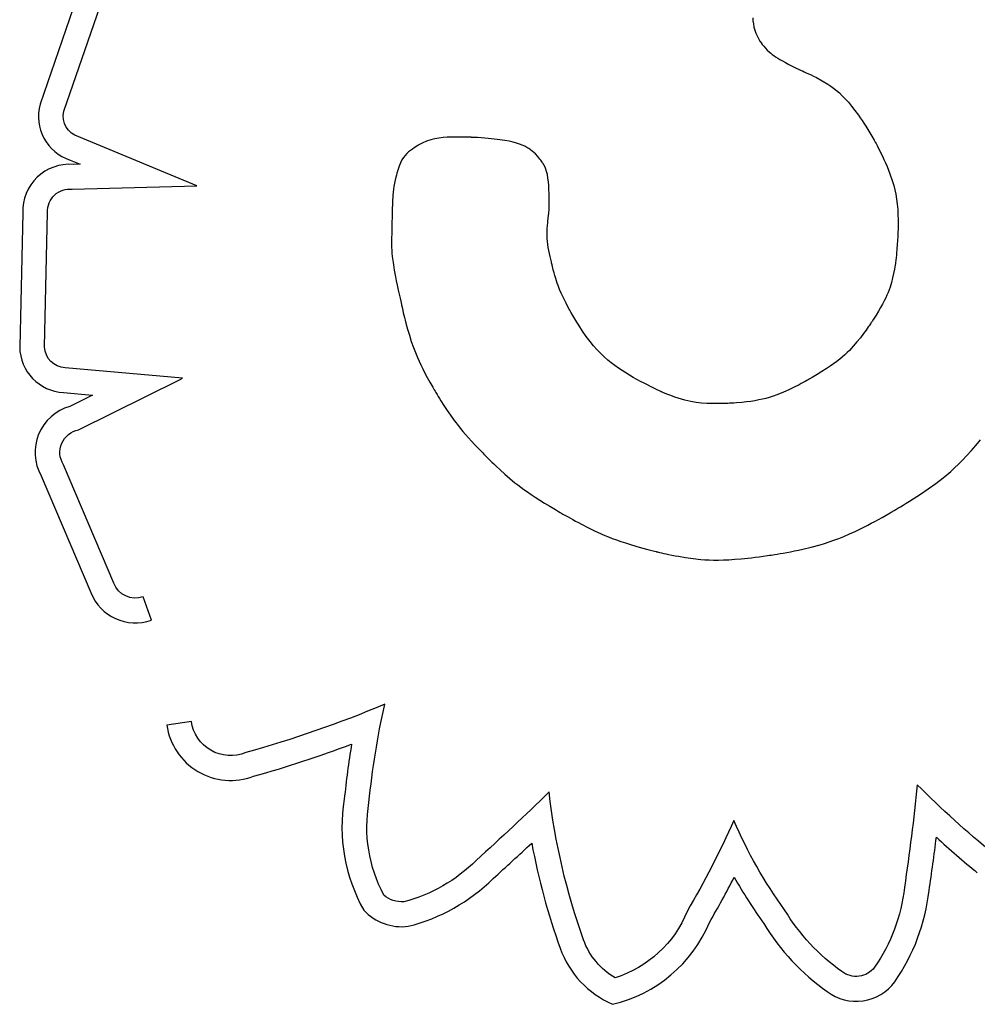
# Model space of a CAD drawing. Units: millimetres. Extents: x 56312.03 to 56321.09, y 33229.84 to 33238.4.
# Drawn here: x 56315.39 to 56315.46, y 33233.65 to 33233.72 of the extents above; entities that cross this region are included whole.
import ezdxf

# ---------------------------------------------------------------- set-up
doc = ezdxf.new("R2010")
doc.units = ezdxf.units.MM

msp = doc.modelspace()

# ---------------------------------------------------------------- linework, layer by layer
for p, q in [((56315.39015333773, 33233.72532338507), (56315.38683056865, 33233.71566129538)), ((56315.38856700792, 33233.71513773049), (56315.3918604764, 33233.72471461866)), ((56315.43878743579, 33233.72194481846), (56315.43879823644, 33233.7217254054)), ((56315.43879823644, 33233.7217254054), (56315.4388253593, 33233.72150469896)), ((56315.4388253593, 33233.72150469896), (56315.43886997672, 33233.72128187519)), ((56315.43886997672, 33233.72128187519), (56315.43893326104, 33233.72105611016)), ((56315.43893326105, 33233.72105611016), (56315.43901638461, 33233.72082657993)), ((56315.43901638461, 33233.72082657993), (56315.43912051975, 33233.72059246056)), ((56315.43912051975, 33233.72059246056), (56315.4392468388, 33233.72035292812)), ((56315.4392468388, 33233.72035292812), (56315.43926229511, 33233.72032594252)), ((56315.43926229511, 33233.72032594252), (56315.43926234965, 33233.72032584827)), ((56315.43926234965, 33233.72032584827), (56315.43926272579, 33233.7203252013)), ((56315.43926272579, 33233.7203252013), (56315.4392645407, 33233.72032211032)), ((56315.4392645407, 33233.72032211032), (56315.43927237528, 33233.72030903478)), ((56315.43927237528, 33233.72030903478), (56315.43928572929, 33233.72028732891)), ((56315.43928572929, 33233.72028732891), (56315.43932857846, 33233.72022071952)), ((56315.43932857846, 33233.72022071952), (56315.43939225383, 33233.72012766881)), ((56315.43939225383, 33233.72012766881), (56315.439475921, 33233.72001356349)), ((56315.439475921, 33233.72001356349), (56315.43957874562, 33233.71988379021)), ((56315.43957874562, 33233.71988379021), (56315.43969989327, 33233.71974373565)), ((56315.43969989327, 33233.71974373565), (56315.43983862787, 33233.71959871342)), ((56315.43983862787, 33233.71959871342), (56315.44000011061, 33233.7194496529)), ((56315.44000011061, 33233.7194496529), (56315.44009380275, 33233.71937181164)), ((56315.44009380275, 33233.71937181164), (56315.44019864347, 33233.71929068792)), ((56315.44019864347, 33233.71929068792), (56315.44031651878, 33233.71920547542)), ((56315.44031651878, 33233.71920547542), (56315.44044931473, 33233.71911536778)), ((56315.44044931473, 33233.71911536778), (56315.44059891735, 33233.71901955869)), ((56315.44059891735, 33233.71901955869), (56315.44076721269, 33233.71891724177)), ((56315.44076721269, 33233.71891724177), (56315.44095608677, 33233.7188076107)), ((56315.44095608677, 33233.7188076107), (56315.44116742563, 33233.71868985915)), ((56315.44116742563, 33233.71868985915), (56315.44140311532, 33233.71856318077)), ((56315.44140311532, 33233.71856318077), (56315.44166504185, 33233.71842676921)), ((56315.44166504185, 33233.71842676921), (56315.44195509127, 33233.71827981815)), ((56315.44195509127, 33233.71827981815), (56315.44211125145, 33233.71820213832)), ((56315.44211125145, 33233.71820213832), (56315.4421290767, 33233.71819332746)), ((56315.4421290767, 33233.71819332746), (56315.44212915315, 33233.71819329805)), ((56315.44212915315, 33233.71819329805), (56315.4421296795, 33233.71819309518)), ((56315.4421296795, 33233.71819309518), (56315.44213220927, 33233.71819211594)), ((56315.44213220927, 33233.71819211594), (56315.44216132764, 33233.71818066866)), ((56315.44216132764, 33233.71818066866), (56315.44221902381, 33233.71815747659)), ((56315.44221902381, 33233.71815747659), (56315.44230286984, 33233.71812294467)), ((56315.44230286984, 33233.71812294467), (56315.44241043777, 33233.71807747788)), ((56315.44241043777, 33233.71807747788), (56315.44253929963, 33233.71802148115)), ((56315.44253929963, 33233.71802148115), (56315.4426870275, 33233.71795535948)), ((56315.4426870275, 33233.71795535948), (56315.4428511934, 33233.7178795178)), ((56315.4428511934, 33233.7178795178), (56315.44302936939, 33233.71779436107)), ((56315.44302936939, 33233.71779436107), (56315.44321912749, 33233.71770029427)), ((56315.44321912749, 33233.71770029427), (56315.44341803977, 33233.71759772235)), ((56315.44341803977, 33233.71759772235), (56315.44383361503, 33233.71736868297)), ((56315.44383361503, 33233.71736868297), (56315.44425667849, 33233.71711047609)), ((56315.44425667849, 33233.71711047609), (56315.444466097, 33233.71697037214)), ((56315.444466097, 33233.71697037214), (56315.44467476789, 33233.71681982545)), ((56315.44467476789, 33233.71681982545), (56315.44488408075, 33233.71665566766)), ((56315.44488408075, 33233.71665566766), (56315.44509542522, 33233.71647473044)), ((56315.44509542522, 33233.71647473044), (56315.44531019092, 33233.71627384544)), ((56315.44531019092, 33233.71627384544), (56315.44552976746, 33233.7160498443)), ((56315.44552976746, 33233.7160498443), (56315.44575554446, 33233.71579955867)), ((56315.44575554446, 33233.71579955867), (56315.44598891155, 33233.71551982021)), ((56315.44598891155, 33233.71551982021), (56315.44623125835, 33233.71520746055)), ((56315.44623125835, 33233.71520746055), (56315.44648397447, 33233.71485931137)), ((56315.44648397447, 33233.71485931137), (56315.44661465528, 33233.7146708256)), ((56315.44661465528, 33233.7146708256), (56315.44674844953, 33233.71447220431)), ((56315.44674844953, 33233.71447220431), (56315.44688553092, 33233.71426305146)), ((56315.44688553092, 33233.71426305146), (56315.44702607315, 33233.71404297101)), ((56315.44702607315, 33233.71404297101), (56315.44717024994, 33233.71381156692)), ((56315.44717024994, 33233.71381156692), (56315.44731823496, 33233.71356844313)), ((56315.44731823496, 33233.71356844313), (56315.44747020194, 33233.71331320362)), ((56315.39826227284, 33233.70971074142), (56315.38965207336, 33233.71327968648)), ((56315.41453583106, 33233.71273707748), (56315.41445448446, 33233.71269222335)), ((56315.41469570922, 33233.71281931313), (56315.41453583106, 33233.71273707748)), ((56315.41500616798, 33233.71295601387), (56315.41469570922, 33233.71281931313)), ((56315.41530796856, 33233.71305972502), (56315.41500616798, 33233.71295601387)), ((56315.4156055971, 33233.71313529199), (56315.41530796855, 33233.71305972502)), ((56315.41590353983, 33233.71318756013), (56315.4156055971, 33233.71313529199)), ((56315.41620628292, 33233.71322137483), (56315.41590353983, 33233.71318756013)), ((56315.41651831257, 33233.71324158149), (56315.41620628292, 33233.71322137483)), ((56315.41716818383, 33233.71325755051), (56315.41651831257, 33233.71324158149)), ((56315.4174787175, 33233.71325755652), (56315.41716818383, 33233.71325755051)), ((56315.41762301106, 33233.71325628312), (56315.4174787175, 33233.71325755652)), ((56315.4177571786, 33233.71325443211), (56315.41762301108, 33233.71325628312)), ((56315.41787911218, 33233.7132522085), (56315.4177571786, 33233.71325443211)), ((56315.41798670392, 33233.71324981728), (56315.41787911218, 33233.7132522085)), ((56315.41807784591, 33233.71324746345), (56315.41798670392, 33233.71324981728)), ((56315.41815043026, 33233.71324535201), (56315.41807784591, 33233.71324746345)), ((56315.41820234906, 33233.71324368796), (56315.41815043026, 33233.71324535201)), ((56315.4182314944, 33233.71324267629), (56315.41820234906, 33233.71324368796)), ((56315.41823686832, 33233.71324247916), (56315.4182314944, 33233.71324267629)), ((56315.41823720899, 33233.71324246638), (56315.41823686832, 33233.71324247916)), ((56315.41824975399, 33233.71324186425), (56315.41823720899, 33233.71324246638)), ((56315.41828716858, 33233.71324004613), (56315.41824975399, 33233.71324186425)), ((56315.41843456221, 33233.71323255933), (56315.41828716858, 33233.71324004613)), ((56315.41871865847, 33233.71321656324), (56315.41843456221, 33233.71323255933)), ((56315.41898886895, 33233.71319921667), (56315.41871865847, 33233.71321656324)), ((56315.41924563625, 33233.71318053501), (56315.41898886895, 33233.71319921667)), ((56315.41948940299, 33233.71316053367), (56315.41924563625, 33233.71318053501)), ((56315.41972061178, 33233.71313922804), (56315.41948940299, 33233.71316053367)), ((56315.41993970526, 33233.7131166335), (56315.41972061178, 33233.71313922804)), ((56315.42014712603, 33233.71309276549), (56315.41993970526, 33233.7131166335)), ((56315.42034331672, 33233.71306763938), (56315.42014712603, 33233.71309276549)), ((56315.42052871994, 33233.71304127056), (56315.42034331672, 33233.71306763938)), ((56315.4207037783, 33233.71301367445), (56315.42052871994, 33233.71304127056)), ((56315.42102463094, 33233.71295486193), (56315.4207037783, 33233.71301367445)), ((56315.4213094156, 33233.71289132501), (56315.42102463094, 33233.71295486193)), ((56315.4215616732, 33233.71282318685), (56315.4213094156, 33233.71289132501)), ((56315.42178494472, 33233.71275057065), (56315.4215616732, 33233.71282318685)), ((56315.42198277105, 33233.71267359961), (56315.42178494472, 33233.71275057065)), ((56315.44747020194, 33233.71331320362), (56315.44762632457, 33233.71304545234)), ((56315.44762632457, 33233.71304545234), (56315.44762887172, 33233.71304101914)), ((56315.44762887172, 33233.71304101914), (56315.44763635462, 33233.71302791039)), ((56315.44763635462, 33233.71302791039), (56315.4476651763, 33233.71297681138)), ((56315.4476651763, 33233.71297681138), (56315.44771088689, 33233.71289444549)), ((56315.44771088689, 33233.71289444549), (56315.44777158365, 33233.71278310294)), ((56315.44777158365, 33233.71278310294), (56315.44784536389, 33233.71264507394)), ((56315.41356587124, 33233.71205466062), (56315.41344158519, 33233.71192470309)), ((56315.41369750666, 33233.71217200527), (56315.41356587124, 33233.71205466062)), ((56315.41397473674, 33233.71238456325), (56315.41369750666, 33233.71217200527)), ((56315.41410643481, 33233.7124754668), (56315.41397473674, 33233.71238456325)), ((56315.41422331886, 33233.71255208847), (56315.41410643481, 33233.7124754668)), ((56315.41431773687, 33233.71261140453), (56315.41422331886, 33233.71255208847)), ((56315.41435412985, 33233.71263362808), (56315.41431773687, 33233.71261140453)), ((56315.41438203681, 33233.71265039132), (56315.41435412985, 33233.71263362808)), ((56315.41440050125, 33233.71266131633), (56315.41438203681, 33233.71265039132)), ((56315.41440856666, 33233.71266602512), (56315.41440050125, 33233.71266131633)), ((56315.41441342862, 33233.71266882909), (56315.41440856666, 33233.71266602512)), ((56315.41445448446, 33233.71269222335), (56315.41441342862, 33233.71266882909)), ((56315.42215869317, 33233.71259239689), (56315.42198277105, 33233.71267359961)), ((56315.42231625201, 33233.71250708569), (56315.42215869317, 33233.71259239689)), ((56315.42245898853, 33233.7124177892), (56315.42231625201, 33233.71250708569)), ((56315.42271332123, 33233.71222803948), (56315.42245898853, 33233.7124177892)), ((56315.42293415387, 33233.71202994023), (56315.42271332123, 33233.71222803948)), ((56315.42312095045, 33233.71183504184), (56315.42293415387, 33233.71202994023)), ((56315.44784536389, 33233.71264507394), (56315.44793032485, 33233.71248264867)), ((56315.44793032485, 33233.71248264867), (56315.44802456384, 33233.71229811736)), ((56315.44802456384, 33233.71229811736), (56315.44812617813, 33233.71209377021)), ((56315.44812617813, 33233.71209377021), (56315.44823326499, 33233.71187189742)), ((56315.3890364645, 33233.71157301802), (56315.38974478765, 33233.71127941665)), ((56315.41310489626, 33233.71138513265), (56315.41305301571, 33233.71126365809)), ((56315.41321189039, 33233.71159734117), (56315.41310489626, 33233.71138513265)), ((56315.41332385581, 33233.71177473063), (56315.41321189039, 33233.71159734117)), ((56315.41344158519, 33233.71192470309), (56315.41332385581, 33233.71177473063)), ((56315.42320128377, 33233.71174245148), (56315.42312095045, 33233.71183504184)), ((56315.42327274635, 33233.71165505156), (56315.42320128377, 33233.71174245148)), ((56315.42333521759, 33233.71157430547), (56315.42327274635, 33233.71165505156)), ((56315.42338857694, 33233.71150167663), (56315.42333521759, 33233.71157430547)), ((56315.4234327038, 33233.71143862844), (56315.42338857694, 33233.71150167663)), ((56315.42346747759, 33233.71138662432), (56315.4234327038, 33233.71143862844)), ((56315.42349277775, 33233.71134712767), (56315.42346747759, 33233.71138662432)), ((56315.4235084837, 33233.71132160188), (56315.42349277775, 33233.71134712767)), ((56315.42351447485, 33233.71131151039), (56315.4235084837, 33233.71132160188)), ((56315.42351541686, 33233.71130987768), (56315.42351447485, 33233.71131151039)), ((56315.423523289, 33233.71129611963), (56315.42351541686, 33233.71130987768)), ((56315.42353871716, 33233.71126855643), (56315.423523289, 33233.71129611963)), ((56315.44823326499, 33233.71187189742), (56315.44834392171, 33233.71163478919)), ((56315.44834392172, 33233.71163478919), (56315.44845624557, 33233.71138473574)), ((56315.44845624557, 33233.71138473574), (56315.44856833384, 33233.71112402726)), ((56315.38974478765, 33233.71127941665), (56315.3892394383, 33233.71126491684)), ((56315.41284430656, 33233.71061676065), (56315.41281165737, 33233.71049285336)), ((56315.4128700904, 33233.7107117802), (56315.41284430656, 33233.71061676065)), ((56315.41287967589, 33233.71074642817), (56315.4128700904, 33233.7107117802)), ((56315.4128866667, 33233.71077141953), (56315.41287967589, 33233.71074642817)), ((56315.41289077007, 33233.71078594273), (56315.4128866667, 33233.71077141953)), ((56315.41289164747, 33233.71078902515), (56315.41289077008, 33233.71078594273)), ((56315.4128917766, 33233.71078947719), (56315.41289164747, 33233.71078902515)), ((56315.41290265108, 33233.71082665012), (56315.4128917766, 33233.71078947719)), ((56315.41295199221, 33233.71098534209), (56315.41290265108, 33233.71082665012)), ((56315.41300208071, 33233.71113070298), (56315.41295199221, 33233.71098534209)), ((56315.41305301571, 33233.71126365809), (56315.41300208071, 33233.71113070298)), ((56315.42356833076, 33233.71121322868), (56315.42353871716, 33233.71126855643)), ((56315.42367112615, 33233.71098869233), (56315.42356833076, 33233.71121322868)), ((56315.42375125205, 33233.71075757933), (56315.42367112615, 33233.71098869233)), ((56315.42381188831, 33233.7105180016), (56315.42375125205, 33233.71075757933)), ((56315.44856833384, 33233.71112402726), (56315.44878419271, 33233.71057980608)), ((56315.44878419271, 33233.71057980608), (56315.44897732487, 33233.71001485181)), ((56315.41269593995, 33233.71001272972), (56315.41262547155, 33233.70965390671)), ((56315.41277448506, 33233.7103465508), (56315.41269593995, 33233.71001272972)), ((56315.41281165737, 33233.71049285336), (56315.41277448506, 33233.7103465508)), ((56315.42385621476, 33233.71026807109), (56315.42381188831, 33233.7105180016)), ((56315.42388741125, 33233.7100058997), (56315.42385621476, 33233.71026807109)), ((56315.42390865763, 33233.70972959938), (56315.42388741126, 33233.7100058997)), ((56315.44897732487, 33233.71001485181), (56315.44906264498, 33233.70971947177)), ((56315.38917754623, 33233.7094500766), (56315.39826227284, 33233.70971074142)), ((56315.41256903912, 33233.70923409817), (56315.41254677113, 33233.70898197737)), ((56315.4125953637, 33233.70945549371), (56315.41256903912, 33233.70923409817)), ((56315.41262547155, 33233.70965390671), (56315.4125953637, 33233.70945549371)), ((56315.42392311887, 33233.70943739574), (56315.42390865763, 33233.70972959938)), ((56315.42393306855, 33233.70913433586), (56315.42392311887, 33233.70943739574)), ((56315.44906264498, 33233.70971947177), (56315.44913942274, 33233.70941058009)), ((56315.44913942274, 33233.70941058009), (56315.44920687481, 33233.70908449174)), ((56315.41252157315, 33233.70852924922), (56315.41251549822, 33233.7083545893)), ((56315.41252883305, 33233.70869138864), (56315.41252157315, 33233.70852924922)), ((56315.41253724377, 33233.70884197541), (56315.41252883305, 33233.70869138864)), ((56315.41254677113, 33233.70898197737), (56315.41253724377, 33233.70884197541)), ((56315.42393939853, 33233.70883604012), (56315.42393306855, 33233.70913433586)), ((56315.42394288185, 33233.70855903844), (56315.42393939853, 33233.70883604012)), ((56315.42394379756, 33233.70843368848), (56315.42394288185, 33233.70855903844)), ((56315.42394429151, 33233.70831986073), (56315.42394379756, 33233.70843368848)), ((56315.44920687481, 33233.70908449174), (56315.44926421796, 33233.70873752169)), ((56315.44926421796, 33233.70873752169), (56315.44931066888, 33233.70836598489)), ((56315.38557217976, 33233.7077394941), (56315.3853494699, 33233.6979545917)), ((56315.38716220643, 33233.69795233412), (56315.38738550717, 33233.70776319757)), ((56315.41250120092, 33233.70777613432), (56315.41249702423, 33233.70760181444)), ((56315.4125049593, 33233.70793275843), (56315.41250120092, 33233.70777613432)), ((56315.41250811139, 33233.70806395594), (56315.4125049593, 33233.70793275843)), ((56315.41251046923, 33233.708161996), (56315.41250811139, 33233.70806395594)), ((56315.41251129157, 33233.70819616612), (56315.41251046923, 33233.708161996)), ((56315.41251184486, 33233.7082191478), (56315.41251129157, 33233.70819616612)), ((56315.41251210562, 33233.70822997471), (56315.41251184486, 33233.7082191478)), ((56315.41251212234, 33233.708230669), (56315.41251210562, 33233.70822997471)), ((56315.41251231833, 33233.70823863875), (56315.41251212234, 33233.708230669)), ((56315.41251291581, 33233.70826226171), (56315.41251231833, 33233.70823863875)), ((56315.41251549822, 33233.7083545893), (56315.41251291581, 33233.70826226171)), ((56315.42391301601, 33233.70769078736), (56315.42392481813, 33233.7078063431)), ((56315.42392481813, 33233.7078063431), (56315.42393426655, 33233.70789885353)), ((56315.42393426655, 33233.70789885353), (56315.42394075604, 33233.70796239272)), ((56315.42394075604, 33233.70796239272), (56315.42394368135, 33233.70799103475)), ((56315.42394368135, 33233.70799103475), (56315.42394381641, 33233.7079958738)), ((56315.42394381641, 33233.7079958738), (56315.42394398199, 33233.70802109682)), ((56315.42394398199, 33233.70802109682), (56315.4239442089, 33233.70806817326)), ((56315.4239442089, 33233.70806817326), (56315.42394440055, 33233.70813503689)), ((56315.42394446029, 33233.70821962146), (56315.42394429151, 33233.70831986073)), ((56315.42394440055, 33233.70813503689), (56315.42394446029, 33233.70821962146)), ((56315.44931066888, 33233.70836598489), (56315.44934544429, 33233.70796619637)), ((56315.44934544429, 33233.70796619637), (56315.4493677609, 33233.70753447105)), ((56315.41248366709, 33233.70704090834), (56315.412479021, 33233.70684193159)), ((56315.41249261719, 33233.70741752966), (56315.41248366709, 33233.70704090834)), ((56315.41249702423, 33233.70760181444), (56315.41249261719, 33233.70741752966)), ((56315.42383988317, 33233.7069747369), (56315.42385437525, 33233.70711663011)), ((56315.42385437525, 33233.70711663011), (56315.42389946542, 33233.70755811226)), ((56315.42389946542, 33233.70755811226), (56315.42391301601, 33233.70769078736)), ((56315.4493677609, 33233.70753447105), (56315.44937400238, 33233.70730548053)), ((56315.44937400238, 33233.70730548053), (56315.44937683542, 33233.70706712393)), ((56315.44937683542, 33233.70706712393), (56315.44937616213, 33233.70681894063)), ((56315.41246876286, 33233.70638914053), (56315.41246289938, 33233.70612183935)), ((56315.41247409483, 33233.70662692347), (56315.41246876286, 33233.70638914053)), ((56315.412479021, 33233.70684193159), (56315.41247409483, 33233.70662692347)), ((56315.42378794913, 33233.70631928722), (56315.42379869342, 33233.7065714441)), ((56315.42378833123, 33233.70608296411), (56315.42378794913, 33233.70631928722)), ((56315.42379869342, 33233.7065714441), (56315.4238007445, 33233.70659152643)), ((56315.4238007445, 33233.70659152643), (56315.42380649426, 33233.70664782282)), ((56315.42380649426, 33233.70664782282), (56315.42381533745, 33233.70673440731)), ((56315.42381533745, 33233.70673440731), (56315.42382666883, 33233.70684535398)), ((56315.42382666883, 33233.70684535398), (56315.42383988317, 33233.7069747369)), ((56315.44936390487, 33233.70629125139), (56315.44935212508, 33233.70601082419)), ((56315.44937188458, 33233.70656047), (56315.44936390487, 33233.70629125139)), ((56315.44937616213, 33233.70681894063), (56315.44937188458, 33233.70656047)), ((56315.41245194858, 33233.70558210115), (56315.41245194602, 33233.70554326178)), ((56315.41245213098, 33233.70561007179), (56315.41245194858, 33233.70558210115)), ((56315.41245234045, 33233.70562667287), (56315.41245213098, 33233.70561007179)), ((56315.4124524076, 33233.7056305533), (56315.41245234045, 33233.70562667287)), ((56315.41245242342, 33233.70563136111), (56315.4124524076, 33233.7056305533)), ((56315.41245242585, 33233.70563147848), (56315.41245242343, 33233.70563136111)), ((56315.41245283265, 33233.7056507896), (56315.41245242585, 33233.70563147848)), ((56315.41245637872, 33233.70581827648), (56315.41245283265, 33233.7056507896)), ((56315.41245972905, 33233.7059750121), (56315.41245637872, 33233.70581827648)), ((56315.41246289938, 33233.70612183935), (56315.41245972905, 33233.7059750121)), ((56315.42379881854, 33233.70585849888), (56315.42378833123, 33233.70608296411)), ((56315.42381838987, 33233.70564191566), (56315.42379881854, 33233.70585849888)), ((56315.42388069979, 33233.70521649174), (56315.42381838987, 33233.70564191566)), ((56315.44933644731, 33233.70571872778), (56315.44931677365, 33233.70541450152)), ((56315.44935212508, 33233.70601082419), (56315.44933644731, 33233.70571872778)), ((56315.41245194602, 33233.70554326178), (56315.4124522761, 33233.70549405456)), ((56315.4124522761, 33233.70549405456), (56315.41245454524, 33233.70536653991)), ((56315.41245454524, 33233.70536653991), (56315.41245997819, 33233.70520356402)), ((56315.41245997819, 33233.70520356402), (56315.41246979715, 33233.70500913368)), ((56315.41246979715, 33233.70500913368), (56315.41248522435, 33233.7047872557)), ((56315.42396684683, 33233.70477665277), (56315.42388069979, 33233.70521649174)), ((56315.44929300618, 33233.70509768478), (56315.44926504699, 33233.70476781695)), ((56315.44931677365, 33233.70541450152), (56315.44929300618, 33233.70509768478)), ((56315.41248522435, 33233.7047872557), (56315.41250750695, 33233.70454177842)), ((56315.41250750695, 33233.70454177842), (56315.4125219445, 33233.7044092632)), ((56315.4125219445, 33233.7044092632), (56315.41253939118, 33233.70426704191)), ((56315.41253939118, 33233.70426704191), (56315.41256050568, 33233.70411240636)), ((56315.41256050567, 33233.70411240636), (56315.41258594669, 33233.70394264838)), ((56315.42401441761, 33233.70455503376), (56315.42396684683, 33233.70477665277)), ((56315.42406099783, 33233.70434596207), (56315.42401441761, 33233.70455503376)), ((56315.42410347648, 33233.70416056093), (56315.42406099783, 33233.70434596207)), ((56315.42412220553, 33233.70408021282), (56315.42410347648, 33233.70416056093)), ((56315.44919541681, 33233.70414717027), (56315.44917890894, 33233.70403496391)), ((56315.44920907576, 33233.70424501149), (56315.44919541681, 33233.70414717027)), ((56315.44921993451, 33233.70432683564), (56315.44920907576, 33233.70424501149)), ((56315.44922804182, 33233.70439099078), (56315.44921993451, 33233.70432683564)), ((56315.4492334464, 33233.70443582499), (56315.44922804182, 33233.70439099078)), ((56315.44923619699, 33233.70445968633), (56315.4492334464, 33233.70443582499)), ((56315.44923659228, 33233.70446323595), (56315.44923619699, 33233.70445968633)), ((56315.44923706721, 33233.70446811449), (56315.44923659228, 33233.70446323595)), ((56315.44924126788, 33233.70451157419), (56315.44923706721, 33233.70446811449)), ((56315.4492494649, 33233.70459784492), (56315.44924126788, 33233.70451157419)), ((56315.44926504698, 33233.70476781695), (56315.4492494649, 33233.70459784492)), ((56315.41258594669, 33233.70394264838), (56315.41261637292, 33233.70375505977)), ((56315.41261637292, 33233.70375505977), (56315.41265244304, 33233.70354693233)), ((56315.41265244304, 33233.70354693233), (56315.41269481576, 33233.70331555787)), ((56315.42413874255, 33233.70400995359), (56315.42412220553, 33233.70408021282)), ((56315.42415269868, 33233.70395117361), (56315.42413874255, 33233.70400995359)), ((56315.42416368505, 33233.7039052633), (56315.42415269868, 33233.70395117361)), ((56315.42417131276, 33233.70387361306), (56315.42416368505, 33233.7039052633)), ((56315.42417519295, 33233.70385761331), (56315.42417131276, 33233.70387361306)), ((56315.42417553188, 33233.70385622169), (56315.42417519295, 33233.70385761331)), ((56315.4241756025, 33233.70385593206), (56315.42417553188, 33233.70385622169)), ((56315.42417561276, 33233.70385588999), (56315.4241756025, 33233.70385593206)), ((56315.42418247457, 33233.70382800289), (56315.42417561276, 33233.70385588999)), ((56315.42424338976, 33233.70358675805), (56315.42418247457, 33233.70382800289)), ((56315.42430293997, 33233.70336215217), (56315.42424338976, 33233.70358675805)), ((56315.44911180446, 33233.70362867337), (56315.44905193008, 33233.70331627277)), ((56315.4491371515, 33233.70377406354), (56315.44911180446, 33233.70362867337)), ((56315.44915950342, 33233.70391004437), (56315.4491371515, 33233.70377406354)), ((56315.44917890894, 33233.70403496391), (56315.44915950342, 33233.70391004437)), ((56315.41269481576, 33233.70331555787), (56315.41274414978, 33233.70305822821)), ((56315.41274414978, 33233.70305822821), (56315.41280110377, 33233.70277223514)), ((56315.41280110377, 33233.70277223514), (56315.41286633643, 33233.70245487049)), ((56315.42436133452, 33233.70315292847), (56315.42430293997, 33233.70336215217)), ((56315.42441878273, 33233.70295783021), (56315.42436133452, 33233.70315292847)), ((56315.42447549392, 33233.7027756006), (56315.42441878273, 33233.70295783021)), ((56315.42453167741, 33233.70260498289), (56315.42447549392, 33233.7027756006)), ((56315.44897949041, 33233.70298605802), (56315.44889358817, 33233.70264993147)), ((56315.44905193008, 33233.70331627277), (56315.44897949041, 33233.70298605802)), ((56315.41286633643, 33233.70245487049), (56315.41294050646, 33233.70210342604)), ((56315.41294050646, 33233.70210342604), (56315.41302427256, 33233.70171519362)), ((56315.42458754253, 33233.70244472031), (56315.42453167741, 33233.70260498289)), ((56315.42469915495, 33233.70215023349), (56315.42458754253, 33233.70244472031)), ((56315.42481200574, 33233.70188208601), (56315.42469915495, 33233.70215023349)), ((56315.44872344089, 33233.70212423429), (56315.44865040624, 33233.7019366448)), ((56315.44878742733, 33233.70230453065), (56315.44872344089, 33233.70212423429)), ((56315.44889358817, 33233.70264993147), (56315.44878742733, 33233.70230453065)), ((56315.41302427256, 33233.70171519362), (56315.41306995997, 33233.70150643562)), ((56315.41306995997, 33233.70150643562), (56315.4131182934, 33233.70128746504)), ((56315.4131182934, 33233.70128746504), (56315.4131693552, 33233.70105794338)), ((56315.42504800377, 33233.70138487893), (56315.42481200574, 33233.70188208601)), ((56315.42517071801, 33233.7011449676), (56315.42504800377, 33233.70138487893)), ((56315.44836368174, 33233.70131339897), (56315.44824112294, 33233.70107991837)), ((56315.4484718598, 33233.70153289901), (56315.44836368174, 33233.70131339897)), ((56315.44856699025, 33233.70174009033), (56315.4484718598, 33233.70153289901)), ((56315.44865040624, 33233.7019366448), (56315.44856699025, 33233.70174009033)), ((56315.4131693552, 33233.70105794338), (56315.41317520091, 33233.70103177417)), ((56315.41317520091, 33233.70103177417), (56315.4131752186, 33233.70103169505)), ((56315.4131752186, 33233.70103169505), (56315.41317534055, 33233.70103115038)), ((56315.41317534055, 33233.70103115038), (56315.41317592808, 33233.7010285321)), ((56315.41317592808, 33233.7010285321), (56315.41318274849, 33233.70099837742)), ((56315.41318274849, 33233.70099837742), (56315.41319643035, 33233.70093857662)), ((56315.41319643035, 33233.70093857662), (56315.41321658566, 33233.7008515889)), ((56315.41321658566, 33233.7008515889), (56315.41324282635, 33233.70073987347)), ((56315.41324282635, 33233.70073987347), (56315.41327476441, 33233.70060588953)), ((56315.41327476441, 33233.70060588953), (56315.41331201179, 33233.70045209624)), ((56315.42528981955, 33233.7009194453), (56315.42517071801, 33233.7011449676)), ((56315.42539898726, 33233.70071782679), (56315.42528981955, 33233.7009194453)), ((56315.42544787056, 33233.70062895482), (56315.42539898726, 33233.70071782679)), ((56315.42549189998, 33233.70054962682), (56315.42544787056, 33233.70062895482)), ((56315.42553028537, 33233.70048103216), (56315.42549189998, 33233.70054962682)), ((56315.44794753058, 33233.700564328), (56315.44777383075, 33233.70027887449)), ((56315.44810285026, 33233.70083078533), (56315.44794753058, 33233.700564328)), ((56315.44824112294, 33233.70107991837), (56315.44810285026, 33233.70083078533)), ((56315.41331201179, 33233.70045209624), (56315.41335418044, 33233.70028095282)), ((56315.41335418044, 33233.70028095282), (56315.41340088235, 33233.70009491846)), ((56315.41340088235, 33233.70009491846), (56315.41345172947, 33233.69989645235)), ((56315.41345172947, 33233.69989645235), (56315.41350633376, 33233.69968801368)), ((56315.42556223658, 33233.70042436017), (56315.42553028537, 33233.70048103216)), ((56315.42558696347, 33233.7003808002), (56315.42556223658, 33233.70042436017)), ((56315.42560367591, 33233.7003515416), (56315.42558696347, 33233.7003808002)), ((56315.42561158373, 33233.70033777371), (56315.42560367591, 33233.7003515416)), ((56315.42561209238, 33233.70033689153), (56315.42561158373, 33233.70033777371)), ((56315.4256121244, 33233.70033683605), (56315.42561209238, 33233.70033689153)), ((56315.4256152376, 33233.7003314448), (56315.4256121244, 33233.70033683605)), ((56315.4256245645, 33233.70031531129), (56315.4256152376, 33233.7003314448)), ((56315.42566177838, 33233.70025121239), (56315.4256245645, 33233.70031531129)), ((56315.42580917118, 33233.70000168204), (56315.42566177838, 33233.70025121239)), ((56315.42595432469, 33233.69976286867), (56315.42580917118, 33233.70000168204)), ((56315.44747590199, 33233.69981141924), (56315.44742161899, 33233.69972859271)), ((56315.44758041763, 33233.69997275297), (56315.44747590199, 33233.69981141924)), ((56315.44777383075, 33233.70027887449), (56315.44758041763, 33233.69997275297)), ((56315.41350633376, 33233.69968801368), (56315.41362526171, 33233.69925105548)), ((56315.41362526171, 33233.69925105548), (56315.41375456484, 33233.69880370973)), ((56315.4260973737, 33233.6995344157), (56315.42595432469, 33233.69976286867)), ((56315.42637769738, 33233.69910716468), (56315.4260973737, 33233.6995344157)), ((56315.42665122056, 33233.69871707643), (56315.42637769738, 33233.69910716468)), ((56315.4470474505, 33233.69918987474), (56315.44695382527, 33233.6990615206)), ((56315.44713170962, 33233.69930731512), (56315.4470474505, 33233.69918987474)), ((56315.44720571327, 33233.69941203867), (56315.44713170962, 33233.69930731512)), ((56315.44726857207, 33233.69950224231), (56315.44720571327, 33233.69941203867)), ((56315.44731939663, 33233.69957612298), (56315.44726857207, 33233.69950224231)), ((56315.44735729756, 33233.69963187759), (56315.44731939663, 33233.69957612298)), ((56315.44738138551, 33233.69966770307), (56315.44735729756, 33233.69963187759)), ((56315.44739077107, 33233.69968179636), (56315.44738138551, 33233.69966770307)), ((56315.44739396208, 33233.6996866281), (56315.44739077107, 33233.69968179636)), ((56315.44742161899, 33233.69972859271), (56315.44739396208, 33233.6996866281)), ((56315.41375456484, 33233.69880370973), (56315.41389404493, 33233.69835801385)), ((56315.42691902153, 33233.69836129837), (56315.42665122056, 33233.69871707643)), ((56315.44662564687, 33233.69862900634), (56315.44637633614, 33233.69831915104)), ((56315.44685172335, 33233.69892405577), (56315.44662564687, 33233.69862900634)), ((56315.44695382527, 33233.6990615206), (56315.44685172335, 33233.69892405577)), ((56315.41389404493, 33233.69835801385), (56315.41405185484, 33233.6979040619)), ((56315.41405185484, 33233.6979040619), (56315.41414064761, 33233.69766966884)), ((56315.41414064761, 33233.69766966884), (56315.41423763979, 33233.69742802648)), ((56315.42718217864, 33233.69803697793), (56315.42691902153, 33233.69836129837)), ((56315.42744177019, 33233.69774126252), (56315.42718217864, 33233.69803697793)), ((56315.4276988745, 33233.69747129961), (56315.42744177018, 33233.69774126252)), ((56315.44582419277, 33233.69770149164), (56315.44566814774, 33233.69754700503)), ((56315.44611054848, 33233.69800858734), (56315.44582419277, 33233.69770149164)), ((56315.44637633614, 33233.69831915104), (56315.44611054848, 33233.69800858734)), ((56315.41423763979, 33233.69742802648), (56315.41434403703, 33233.69717740639)), ((56315.41434403703, 33233.69717740639), (56315.414461045, 33233.69691608017)), ((56315.42795456991, 33233.6972242366), (56315.4276988745, 33233.69747129961)), ((56315.42820993473, 33233.69699722093), (56315.42795456991, 33233.6972242366)), ((56315.42846604728, 33233.69678740003), (56315.42820993473, 33233.69699722093)), ((56315.44512254633, 33233.69706789172), (56315.44490763554, 33233.69689966433)), ((56315.44531949099, 33233.69723119661), (56315.44512254633, 33233.69706789172)), ((56315.44550063596, 33233.69739057053), (56315.44531949099, 33233.69723119661)), ((56315.44566814774, 33233.69754700503), (56315.44550063596, 33233.69739057053)), ((56315.39722780693, 33233.69569050115), (56315.3886660451, 33233.69643453162)), ((56315.414461045, 33233.69691608017), (56315.41458986935, 33233.69664231936)), ((56315.41458986935, 33233.69664231936), (56315.41473171572, 33233.69635439555)), ((56315.41473171572, 33233.69635439555), (56315.41488778977, 33233.69605058031)), ((56315.42872398589, 33233.69659192133), (56315.42846604728, 33233.69678740003)), ((56315.42898482886, 33233.69640793226), (56315.42872398589, 33233.69659192133)), ((56315.4295194747, 33233.69606307031), (56315.42898482886, 33233.69640793226)), ((56315.44413344174, 33233.69635553176), (56315.44382500178, 33233.69615769897)), ((56315.44441524972, 33233.69654447589), (56315.44413344174, 33233.69635553176)), ((56315.44467259216, 33233.6967255229), (56315.44441524972, 33233.69654447589)), ((56315.44490763554, 33233.69689966433), (56315.44467259216, 33233.6967255229)), ((56315.38963054779, 33233.69191438582), (56315.39703976164, 33233.69558747227)), ((56315.39703976164, 33233.69558747227), (56315.39722780693, 33233.69569050115)), ((56315.41488778977, 33233.69605058031), (56315.41505929716, 33233.69572914522)), ((56315.41505929716, 33233.69572914522), (56315.41524744354, 33233.69538836186)), ((56315.43006774545, 33233.69573940041), (56315.4295194747, 33233.69606307031)), ((56315.43033939164, 33233.69558729303), (56315.43006774545, 33233.69573940041)), ((56315.43060475547, 33233.69544311405), (56315.43033939163, 33233.69558729303)), ((56315.44271969103, 33233.69550452997), (56315.44260204296, 33233.69544007217)), ((56315.4428186039, 33233.6955593779), (56315.44271969103, 33233.69550452997)), ((56315.44289683706, 33233.69560323499), (56315.4428186039, 33233.6955593779)), ((56315.44295244598, 33233.69563472032), (56315.44289683706, 33233.69560323499)), ((56315.44298348614, 33233.69565245297), (56315.44295244598, 33233.69563472032)), ((56315.44298918529, 33233.69565573047), (56315.44298348614, 33233.69565245297)), ((56315.44298954592, 33233.69565593846), (56315.44298918529, 33233.69565573047)), ((56315.44299780377, 33233.69566070725), (56315.44298954592, 33233.69565593846)), ((56315.44302241704, 33233.69567494019), (56315.44299780377, 33233.69566070725)), ((56315.44311956003, 33233.69573140127), (56315.44302241704, 33233.69567494019)), ((56315.44348776336, 33233.69594998599), (56315.44311956003, 33233.69573140127)), ((56315.44382500178, 33233.69615769897), (56315.44348776336, 33233.69594998599)), ((56315.41524744354, 33233.69538836186), (56315.41545343456, 33233.69502650178)), ((56315.41545343456, 33233.69502650178), (56315.41546083082, 33233.69501373641)), ((56315.41546083082, 33233.69501373641), (56315.41548239611, 33233.69497670682)), ((56315.41548239611, 33233.69497670682), (56315.41551719522, 33233.69491731274)), ((56315.41551719522, 33233.69491731274), (56315.41556429293, 33233.69483745393)), ((56315.41556429293, 33233.69483745393), (56315.41562275402, 33233.69473903013)), ((56315.43086036982, 33233.695307946), (56315.43060475548, 33233.69544311405)), ((56315.43110276751, 33233.6951828714), (56315.43086036982, 33233.695307946)), ((56315.4313284814, 33233.69506897276), (56315.43110276751, 33233.6951828714)), ((56315.43153404434, 33233.6949673326), (56315.4313284814, 33233.69506897276)), ((56315.43171598914, 33233.69487903346), (56315.43153404434, 33233.6949673326)), ((56315.4318708487, 33233.69480515782), (56315.43171598914, 33233.69487903346)), ((56315.43199515582, 33233.69474678823), (56315.4318708487, 33233.69480515782)), ((56315.4414172603, 33233.69483578941), (56315.4410209138, 33233.69465534337)), ((56315.44180083271, 33233.69502196762), (56315.4414172603, 33233.69483578941)), ((56315.44215613272, 33233.69520284879), (56315.44180083271, 33233.69502196762)), ((56315.44231831929, 33233.69528785063), (56315.44215613272, 33233.69520284879)), ((56315.44246760421, 33233.6953673854), (56315.44231831929, 33233.69528785063)), ((56315.44260204296, 33233.69544007217), (56315.44246760421, 33233.6953673854)), ((56315.38854358944, 33233.69462602433), (56315.3906506892, 33233.69444291407)), ((56315.3906506892, 33233.69444291407), (56315.3889979629, 33233.693623582)), ((56315.41562275402, 33233.69473903013), (56315.41569164326, 33233.69462394107)), ((56315.41569164327, 33233.69462394107), (56315.41577002547, 33233.69449408652)), ((56315.41577002547, 33233.69449408652), (56315.4158569654, 33233.69435136621)), ((56315.4158569654, 33233.69435136621), (56315.41595152783, 33233.69419767989)), ((56315.41595152783, 33233.69419767989), (56315.41605277755, 33233.69403492732)), ((56315.43204476874, 33233.6947237565), (56315.43199515582, 33233.69474678823)), ((56315.43208544336, 33233.69470500722), (56315.43204476874, 33233.6947237565)), ((56315.43211674631, 33233.6946906757), (56315.43208544336, 33233.69470500722)), ((56315.43213824418, 33233.69468089728), (56315.43211674631, 33233.6946906757)), ((56315.43214950358, 33233.69467580724), (56315.43213824418, 33233.69468089728)), ((56315.43215115841, 33233.69467506267), (56315.43214950358, 33233.69467580724)), ((56315.43216229671, 33233.69467024835), (56315.43215115841, 33233.69467506267)), ((56315.43218225594, 33233.69466164294), (56315.43216229671, 33233.69467024835)), ((56315.43222194647, 33233.69464461175), (56315.43218225594, 33233.69466164294)), ((56315.43252886034, 33233.69451678778), (56315.43222194646, 33233.69464461175)), ((56315.43281796199, 33233.69440331812), (56315.43252886034, 33233.69451678778)), ((56315.43309073462, 33233.69430332117), (56315.43281796199, 33233.69440331812)), ((56315.43334866143, 33233.69421591536), (56315.43309073462, 33233.69430332117)), ((56315.43359322559, 33233.69414021908), (56315.43334866143, 33233.69421591536)), ((56315.43382591032, 33233.69407535076), (56315.43359322559, 33233.69414021908)), ((56315.4340481988, 33233.69402042882), (56315.43382591032, 33233.69407535076)), ((56315.43922318747, 33233.69408657843), (56315.43894258115, 33233.69403519846)), ((56315.43948669035, 33233.69414264339), (56315.43922318747, 33233.69408657843)), ((56315.43973509691, 33233.69420326319), (56315.43948669035, 33233.69414264339)), ((56315.43997041432, 33233.69426830762), (56315.43973509691, 33233.69420326319)), ((56315.4401946497, 33233.69433764653), (56315.43997041432, 33233.69426830762)), ((56315.44061790296, 33233.69448868706), (56315.4401946497, 33233.69433764653)), ((56315.4410209138, 33233.69465534337), (56315.44061790296, 33233.69448868706)), ((56315.41605277755, 33233.69403492732), (56315.41627159801, 33233.69368982236)), ((56315.41627159801, 33233.69368982236), (56315.416505945, 33233.69333124929)), ((56315.43426157422, 33233.69397457165), (56315.4340481988, 33233.69402042882)), ((56315.43466751865, 33233.6939065253), (56315.43426157422, 33233.69397457165)), ((56315.4350556092, 33233.69386415903), (56315.43466751865, 33233.6939065253)), ((56315.43543771137, 33233.69384042014), (56315.4350556092, 33233.69386415903)), ((56315.43582091257, 33233.69382899939), (56315.43543771137, 33233.69384042014)), ((56315.43619318755, 33233.69382656145), (56315.43582091257, 33233.69382899939)), ((56315.43653773292, 33233.69383051445), (56315.43619318755, 33233.69382656145)), ((56315.43669435592, 33233.6938340776), (56315.43653773292, 33233.69383051445)), ((56315.43683774524, 33233.69383826652), (56315.43669435592, 33233.6938340776)), ((56315.43696580045, 33233.69384275725), (56315.43683774524, 33233.69383826652)), ((56315.43707642112, 33233.69384722579), (56315.43696580045, 33233.69384275725)), ((56315.43716750683, 33233.69385134816), (56315.43707642112, 33233.69384722579)), ((56315.43723695716, 33233.69385480038), (56315.43716750683, 33233.69385134816)), ((56315.43728267166, 33233.69385725846), (56315.43723695716, 33233.69385480038)), ((56315.43730254994, 33233.69385839842), (56315.43728267166, 33233.69385725846)), ((56315.4373031135, 33233.6938584321), (56315.43730254994, 33233.69385839842)), ((56315.43730323031, 33233.69385843913), (56315.4373031135, 33233.6938584321)), ((56315.43731445973, 33233.69385912288), (56315.43730323031, 33233.69385843913)), ((56315.43741438117, 33233.69386545571), (56315.43731445973, 33233.69385912288)), ((56315.43760897865, 33233.69387913202), (56315.43741438117, 33233.69386545571)), ((56315.43797807014, 33233.69391047026), (56315.43760897865, 33233.69387913202)), ((56315.43832202963, 33233.6939470142), (56315.43797807014, 33233.69391047026)), ((56315.43864286425, 33233.69398863365), (56315.43832202963, 33233.6939470142)), ((56315.43894258115, 33233.69403519846), (56315.43864286425, 33233.69398863365)), ((56315.416505945, 33233.69333124929), (56315.41675080157, 33233.69297118687)), ((56315.41675080157, 33233.69297118687), (56315.41701494278, 33233.69260360002)), ((56315.41701494278, 33233.69260360002), (56315.4171584854, 33233.69241314236)), ((56315.4171584854, 33233.69241314236), (56315.41731193845, 33233.69221619126)), ((56315.41731193845, 33233.69221619126), (56315.41747699877, 33233.69201120874)), ((56315.41747699877, 33233.69201120874), (56315.41765536319, 33233.69179665684)), ((56315.41765536319, 33233.69179665684), (56315.41784872854, 33233.69157099759)), ((56315.41784872854, 33233.69157099759), (56315.41805879163, 33233.69133269299)), ((56315.41805879163, 33233.69133269299), (56315.41828724931, 33233.69108020512)), ((56315.41828724931, 33233.69108020512), (56315.4185357984, 33233.69081199597)), ((56315.4185357984, 33233.69081199597), (56315.41880613572, 33233.69052652759)), ((56315.41880613572, 33233.69052652759), (56315.4190999581, 33233.69022226202)), ((56315.45470372839, 33233.69038036197), (56315.45503288846, 33233.69075985743)), ((56315.45503288846, 33233.69075985743), (56315.45537637498, 33233.69117185682)), ((56315.4190999581, 33233.69022226202), (56315.41917728209, 33233.69014307833)), ((56315.41917728209, 33233.69014307833), (56315.41921654256, 33233.69010300237)), ((56315.41921654256, 33233.69010300237), (56315.41923632388, 33233.69008284205)), ((56315.41923632388, 33233.69008284205), (56315.41923856241, 33233.69008056189)), ((56315.41923856241, 33233.69008056189), (56315.41924192968, 33233.69007713362)), ((56315.41924192968, 33233.69007713362), (56315.41926463813, 33233.69005411616)), ((56315.41926463813, 33233.69005411616), (56315.41930749056, 33233.69001093863)), ((56315.41930749056, 33233.69001093863), (56315.41936910145, 33233.6899492665)), ((56315.41936910145, 33233.6899492665), (56315.41944808532, 33233.6898707652)), ((56315.41944808532, 33233.6898707652), (56315.41954305664, 33233.68977710019)), ((56315.41954305663, 33233.68977710019), (56315.41965262991, 33233.68966993692)), ((56315.4540820184, 33233.68970846364), (56315.45438730249, 33233.69003076565)), ((56315.45438730249, 33233.69003076565), (56315.45470372839, 33233.69038036197)), ((56315.39221409713, 33233.68072623247), (56315.38853163215, 33233.68936696467)), ((56315.41965262991, 33233.68966993692), (56315.41977541964, 33233.68955094083)), ((56315.41977541964, 33233.68955094083), (56315.41991004033, 33233.68942177737)), ((56315.41991004033, 33233.68942177737), (56315.42005510646, 33233.68928411198)), ((56315.42005510646, 33233.68928411198), (56315.42037103305, 33233.68898993726)), ((56315.45321709401, 33233.68887927553), (56315.45349850648, 33233.6891353234)), ((56315.45349850648, 33233.6891353234), (56315.45378628384, 33233.68941085117)), ((56315.45378628384, 33233.68941085117), (56315.4540820184, 33233.68970846364)), ((56315.38690853337, 33233.68855289002), (56315.39053544957, 33233.68004250045)), ((56315.42037103305, 33233.68898993726), (56315.4207121154, 33233.68868174022)), ((56315.4207121154, 33233.68868174022), (56315.42106879525, 33233.68837168465)), ((56315.42106879525, 33233.68837168465), (56315.42144925189, 33233.68805845141)), ((56315.45212324667, 33233.68799778697), (56315.45266699445, 33233.68841520028)), ((56315.45266699445, 33233.68841520028), (56315.4529404541, 33233.68864010276)), ((56315.4529404541, 33233.68864010276), (56315.45321709401, 33233.68887927553)), ((56315.42144925189, 33233.68805845141), (56315.4216545167, 33233.68789752169)), ((56315.4216545167, 33233.68789752169), (56315.4218731081, 33233.68773202279)), ((56315.4218731081, 33233.68773202279), (56315.42210750276, 33233.68756068434)), ((56315.45101578634, 33233.68722977107), (56315.45157318386, 33233.68760625832)), ((56315.45157318386, 33233.68760625832), (56315.45212324667, 33233.68799778697)), ((56315.42210750276, 33233.68756068434), (56315.42236017739, 33233.68738223603)), ((56315.42236017739, 33233.68738223603), (56315.42263360868, 33233.68719540751)), ((56315.42263360868, 33233.68719540751), (56315.4229302733, 33233.68699892843)), ((56315.4229302733, 33233.68699892843), (56315.42325264796, 33233.68679152846)), ((56315.45047445836, 33233.68687831364), (56315.45074145868, 33233.68705012542)), ((56315.45074145868, 33233.68705012542), (56315.45101578634, 33233.68722977107)), ((56315.42325264796, 33233.68679152846), (56315.42360320935, 33233.68657193726)), ((56315.42360320935, 33233.68657193726), (56315.42398443414, 33233.68633888449)), ((56315.42398443414, 33233.68633888449), (56315.42439879903, 33233.68609109979)), ((56315.44921168829, 33233.68610023476), (56315.44936521543, 33233.68619193815)), ((56315.44936521543, 33233.68619193815), (56315.44954592967, 33233.68630093402)), ((56315.44954592967, 33233.68630093402), (56315.44975052104, 33233.68642564593)), ((56315.44975052104, 33233.68642564593), (56315.44997567958, 33233.68656449747)), ((56315.44997567958, 33233.68656449747), (56315.45021809534, 33233.68671591218)), ((56315.45021809534, 33233.68671591218), (56315.45047445836, 33233.68687831364)), ((56315.42439879903, 33233.68609109979), (56315.42461918298, 33233.685961286)), ((56315.42461918298, 33233.685961286), (56315.42473281078, 33233.68589482926)), ((56315.42473281078, 33233.68589482926), (56315.42479050056, 33233.68586120476)), ((56315.42479050056, 33233.68586120476), (56315.42479695181, 33233.68585744938)), ((56315.42479695181, 33233.68585744938), (56315.42479698539, 33233.68585742983)), ((56315.42479698539, 33233.68585742983), (56315.42479714774, 33233.68585733535)), ((56315.42479714774, 33233.68585733535), (56315.42481657297, 33233.68584607335)), ((56315.42481657297, 33233.68584607335), (56315.42486614355, 33233.68581749569)), ((56315.42486614355, 33233.68581749569), (56315.42494363345, 33233.68577311183)), ((56315.42494363345, 33233.68577311183), (56315.42504681665, 33233.68571443125)), ((56315.42504681665, 33233.68571443125), (56315.42517346711, 33233.68564296341)), ((56315.42517346711, 33233.68564296341), (56315.42532135884, 33233.6855602178)), ((56315.42532135884, 33233.6855602178), (56315.42548826578, 33233.68546770388)), ((56315.42548826578, 33233.68546770388), (56315.42567196194, 33233.68536693112)), ((56315.44794138558, 33233.68537803768), (56315.44821780988, 33233.68553063766)), ((56315.44821780988, 33233.68553063766), (56315.44850380961, 33233.68569109428)), ((56315.44850380961, 33233.68569109428), (56315.44879975816, 33233.68585966581)), ((56315.44879975816, 33233.68585966581), (56315.44887534357, 33233.68590310691)), ((56315.44887534357, 33233.68590310691), (56315.44891338001, 33233.68592502497)), ((56315.44891338001, 33233.68592502497), (56315.4489324595, 33233.68593603359)), ((56315.4489324595, 33233.68593603359), (56315.44893459854, 33233.68593726839)), ((56315.44893459854, 33233.68593726839), (56315.44893622914, 33233.68593821092)), ((56315.44893622914, 33233.68593821092), (56315.44894732899, 33233.6859446438)), ((56315.44894732899, 33233.6859446438), (56315.44896853555, 33233.68595697622)), ((56315.44896853555, 33233.68595697622), (56315.44899943511, 33233.68597501115)), ((56315.44899943511, 33233.68597501115), (56315.4490396139, 33233.68599855152)), ((56315.4490396139, 33233.68599855152), (56315.4490886582, 33233.68602740028)), ((56315.4490886582, 33233.68602740028), (56315.44921168829, 33233.68610023476)), ((56315.42567196194, 33233.68536693112), (56315.42587022128, 33233.685259409)), ((56315.42587022128, 33233.685259409), (56315.42608081776, 33233.685146647)), ((56315.42608081776, 33233.685146647), (56315.4263015254, 33233.68503015457)), ((56315.4263015254, 33233.68503015457), (56315.42676436996, 33233.68479201637)), ((56315.42676436996, 33233.68479201637), (56315.42724151535, 33233.68455683947)), ((56315.44668982654, 33233.68472384828), (56315.44692397468, 33233.68484103896)), ((56315.44692397468, 33233.68484103896), (56315.44716583126, 33233.68496479498)), ((56315.44716583126, 33233.68496479498), (56315.44741576967, 33233.6850953746)), ((56315.44741576967, 33233.6850953746), (56315.44767416331, 33233.68523303608)), ((56315.44767416331, 33233.68523303608), (56315.44794138558, 33233.68537803768)), ((56315.42724151535, 33233.68455683947), (56315.42773296452, 33233.68432947218)), ((56315.42773296452, 33233.68432947218), (56315.42799021403, 33233.68421773256)), ((56315.42799021403, 33233.68421773256), (56315.42825865478, 33233.68410667377)), ((56315.42825865478, 33233.68410667377), (56315.42854091772, 33233.68399583436)), ((56315.44504933686, 33233.68399168378), (56315.44542590429, 33233.68414411373)), ((56315.44542590429, 33233.68414411373), (56315.44582285024, 33233.68431557374)), ((56315.44582285024, 33233.68431557374), (56315.44624316192, 33233.68450812989)), ((56315.44624316192, 33233.68450812989), (56315.44668982654, 33233.68472384828)), ((56315.42854091773, 33233.68399583436), (56315.42883963384, 33233.68388475294)), ((56315.42883963384, 33233.68388475294), (56315.42915743408, 33233.68377296808)), ((56315.42915743408, 33233.68377296808), (56315.42949694943, 33233.68366001837)), ((56315.42949694943, 33233.68366001837), (56315.42986081082, 33233.68354544241)), ((56315.42986081082, 33233.68354544241), (56315.43025164924, 33233.68342877879)), ((56315.43025164924, 33233.68342877879), (56315.43067209566, 33233.68330956608)), ((56315.43067209566, 33233.68330956608), (56315.43112478102, 33233.68318734285)), ((56315.44242021973, 33233.68321233627), (56315.44305059823, 33233.68336103466)), ((56315.44305059823, 33233.68336103466), (56315.44368710843, 33233.68353094292)), ((56315.44368710843, 33233.68353094292), (56315.44401203374, 33233.68362791346)), ((56315.44401203374, 33233.68362791346), (56315.44434538879, 33233.68373564973)), ((56315.44434538879, 33233.68373564973), (56315.44469016076, 33233.68385621782)), ((56315.44469016076, 33233.68385621782), (56315.44504933686, 33233.68399168378)), ((56315.43112478102, 33233.68318734285), (56315.4316123363, 33233.68306164774)), ((56315.4316123363, 33233.68306164774), (56315.43173998186, 33233.6830296274)), ((56315.43173998186, 33233.6830296274), (56315.43177226428, 33233.68302158305)), ((56315.43177226428, 33233.68302158305), (56315.43178308997, 33233.68301889022)), ((56315.43178308997, 33233.68301889022), (56315.4317835632, 33233.68301877301)), ((56315.4317835632, 33233.68301877301), (56315.43179104674, 33233.6830169308)), ((56315.43179104674, 33233.6830169308), (56315.43183186756, 33233.6830070237)), ((56315.43183186756, 33233.6830070237), (56315.43190514702, 33233.68298957757)), ((56315.43190514702, 33233.68298957757), (56315.43200846952, 33233.6829655019)), ((56315.43200846952, 33233.6829655019), (56315.43213941945, 33233.68293570617)), ((56315.43213941945, 33233.68293570617), (56315.43229558119, 33233.68290109984)), ((56315.43229558119, 33233.68290109984), (56315.43247453914, 33233.68286259241)), ((56315.43247453914, 33233.68286259241), (56315.4326738777, 33233.68282109334)), ((56315.4326738777, 33233.68282109334), (56315.43289118126, 33233.68277751211)), ((56315.43289118126, 33233.68277751211), (56315.43312403419, 33233.68273275821)), ((56315.43312403419, 33233.68273275821), (56315.43337002092, 33233.6826877411)), ((56315.43337002092, 33233.6826877411), (56315.43389173327, 33233.68260055518)), ((56315.43389173327, 33233.68260055518), (56315.43443707745, 33233.6825232278)), ((56315.43842708048, 33233.68255849439), (56315.43869048086, 33233.68258829027)), ((56315.43869048086, 33233.68258829027), (56315.43896433857, 33233.68262128367)), ((56315.43896433857, 33233.68262128367), (56315.4392490691, 33233.68265756783)), ((56315.4392490691, 33233.68265756783), (56315.43954508789, 33233.68269723598)), ((56315.43954508789, 33233.68269723598), (56315.43985281041, 33233.68274038139)), ((56315.43985281041, 33233.68274038139), (56315.44001119042, 33233.68276328721)), ((56315.44001119042, 33233.68276328721), (56315.44002900463, 33233.68276589184)), ((56315.44002900463, 33233.68276589184), (56315.44002919004, 33233.6827659188)), ((56315.44002919004, 33233.6827659188), (56315.44003008472, 33233.68276604921)), ((56315.44003008472, 33233.68276604921), (56315.4400405334, 33233.68276758566)), ((56315.4400405334, 33233.68276758566), (56315.44006167331, 33233.68277073284)), ((56315.44006167331, 33233.68277073284), (56315.44009310357, 33233.68277547337)), ((56315.44009310357, 33233.68277547337), (56315.44013442327, 33233.68278178989)), ((56315.44013442327, 33233.68278178989), (56315.4402451274, 33233.68279908145)), ((56315.4402451274, 33233.68279908145), (56315.44039057854, 33233.68282246858)), ((56315.44039057854, 33233.68282246858), (56315.44056756954, 33233.68285181237)), ((56315.44056756954, 33233.68285181237), (56315.4407728932, 33233.68288697391)), ((56315.4407728932, 33233.68288697391), (56315.44100334236, 33233.68292781428)), ((56315.44100334236, 33233.68292781428), (56315.44125570985, 33233.68297419455)), ((56315.44125570985, 33233.68297419455), (56315.44152678851, 33233.6830259758)), ((56315.44152678851, 33233.6830259758), (56315.44181337115, 33233.68308301912)), ((56315.44181337115, 33233.68308301912), (56315.44211225062, 33233.68314518558)), ((56315.44211225062, 33233.68314518558), (56315.44242021973, 33233.68321233627)), ((56315.43443707745, 33233.6825232278), (56315.43500044838, 33233.68246264387)), ((56315.43500044838, 33233.68246264387), (56315.43529585299, 33233.68244053407)), ((56315.43529585299, 33233.68244053407), (56315.43560483531, 33233.68242487366)), ((56315.43560483531, 33233.68242487366), (56315.43593071908, 33233.68241640861)), ((56315.43593071908, 33233.68241640861), (56315.43627682803, 33233.68241588485)), ((56315.43627682803, 33233.68241588485), (56315.43664648585, 33233.68242404838)), ((56315.43664648585, 33233.68242404838), (56315.43704301629, 33233.68244164513)), ((56315.43704301629, 33233.68244164513), (56315.43746974305, 33233.68246942108)), ((56315.43746974305, 33233.68246942108), (56315.43792998988, 33233.68250812218)), ((56315.43792998988, 33233.68250812218), (56315.43817372197, 33233.68253180277)), ((56315.43817372197, 33233.68253180277), (56315.43842708048, 33233.68255849439)), ((56315.39495302373, 33233.67803707247), (56315.39434377387, 33233.67974391549)), ((56315.39786100688, 33233.67064301319), (56315.39606733541, 33233.67038370424))]:
    msp.add_line(p, q)
for centre, radius, start, end in [((56315.3900774444, 33233.71477394747), 0.003365945411825708, 164.7147241814631, 251.9848651001113), ((56315.38897727492, 33233.70786751591), 0.003407500944853517, 85.58746602070082, 182.1531428738315), ((56315.38872805051, 33233.69799986948), 0.003378883982618471, 180.7677988595772, 266.8705355637211), ((56315.38997004644, 33233.69025719402), 0.003503928420016327, 106.106685968573, 209.1041104618169), ((56315.39378039573, 33233.68132224668), 0.003488183767095939, 201.5233510060519, 289.6437924327539), ((56315.40073054775, 33233.67105785929), 0.004711691244146651, 188.2261888817011, 290.7022523129588), ((56315.37853809324, 33233.75163159392), 0.08826670751814118, 285.6818503983693, 290.5659443322547), ((56315.47173599212, 33233.65864132231), 0.06304628946851883, 170.5522457595038, 174.2310865109087), ((56315.42119969871, 33233.66294763447), 0.01235869848481531, 170.5418017738649, 209.3389602745802), ((56315.30566764442, 33233.78634797139), 0.1709029489459672, 311.9298871759321, 313.2046454037191), ((56315.4718946653, 33233.67099524342), 0.05008193635437591, 190.609351564553, 199.7045824632598), ((56315.30295051457, 33233.68072314347), 0.1503614289515699, 351.4280633945574, 352.9229230310431), ((56315.50681039465, 33233.72220045311), 0.08115582858570522, 227.6760175650848, 230.4636417453569), ((56315.41044032236, 33233.66869181931), 0.01337679517264854, 283.9677774842148, 314.8148880613448), ((56315.37152254982, 33233.69318286724), 0.07411066886174987, 329.8821805694239, 332.7857922307032), ((56315.46814727798, 33233.6765846083), 0.03525150013662696, 209.3791531367552, 215.896509852966), ((56315.43726792977, 33233.65992119667), 0.01445430021304144, 325.1624243735125, 353.6064847373136), ((56315.41319361189, 33233.6594464352), 0.003766026375082917, 222.7060229897562, 277.2543163913789), ((56315.42624741163, 33233.65992293054), 0.01016946142762977, 283.1645955905548, 337.282642802742), ((56315.45373284667, 33233.66443077751), 0.01650759175972569, 211.0522359879928, 234.7617552134019), ((56315.43138042383, 33233.65647854996), 0.007045465127003974, 199.6522220332849, 246.433008617694), ((56315.44631768252, 33233.65372826708), 0.003489845305517364, 232.8125796416285, 323.7390327427116)]:
    msp.add_arc(centre, radius, start, end)
at = {"extrusion": (0, 0, -1)}
for centre, radius, start, end in [((-56315.3900774444, 33233.71477394747), 0.00155362687320619, 285.8900548783146, 13.54157232021285), ((-56315.38897727492, 33233.70786751591), 0.001595182406243296, 356.2504165303237, 97.21237957493881), ((-56315.38872805051, 33233.69799986948), 0.001566565444007999, 272.2683868463296, 358.2611685665915), ((-56315.38997004644, 33233.69025719402), 0.001691609881394458, 328.2467860589967, 78.42236169872939), ((-56315.39378039573, 33233.68132224668), 0.001675865228477732, 250.3562075672461, 339.1669787616104), ((-56315.37853809325, 33233.75163159393), 0.08645438897912687, 247.2623267232796, 254.3769115166839), ((-56315.47173599212, 33233.65864132232), 0.06123397092850607, 5.712530231241097, 12.50124793114814), ((-56315.40073054775, 33233.67105785929), 0.00289937270482211, 247.9088894477605, 351.7738111107529), ((-56315.30566764442, 33233.78634797139), 0.1690906303994118, 225.6168703009371, 228.0860986969568), ((-56315.4718946653, 33233.67099524341), 0.04826961781560331, 340.2943703957544, 353.4659970226988), ((-56315.30295051457, 33233.68072314349), 0.1485491104121821, 185.6760869693402, 188.5856316104531), ((-56315.50681039464, 33233.72220045311), 0.07934351004248316, 309.5307843614518, 314.9334351900309), ((-56315.42119969871, 33233.66294763446), 0.01054637994759646, 331.9625112469818, 9.765057083067385), ((-56315.37152254981, 33233.69318286723), 0.0722983503290671, 204.3115925950686, 210.2147073281991), ((-56315.46814727797, 33233.67658460831), 0.0334391815972568, 323.9700419545038, 336.8115821465185), ((-56315.41044032235, 33233.66869181931), 0.01156447663317529, 224.9666219962868, 255.4381501453668), ((-56315.43726792977, 33233.65992119667), 0.01264198167462379, 186.2421035486274, 214.7203799135665), ((-56315.41319361189, 33233.6594464352), 0.001953707832770856, 265.4699243535334, 311.8142689767925), ((-56315.42624741163, 33233.65992293054), 0.00835714289044954, 201.9480503775145, 252.5330155214488), ((-56315.45373284668, 33233.66443077749), 0.01469527322388258, 305.099655319104, 329.2419345309293), ((-56315.43138042383, 33233.65647854996), 0.005233146587279225, 300.1010735632938, 340.3562524985592), ((-56315.4463176825, 33233.65372826708), 0.001677526753276777, 216.9156850323586, 308.0795424536555)]:
    msp.add_arc(centre, radius, start, end, dxfattribs=at)

doc.saveas('drawing.dxf')
